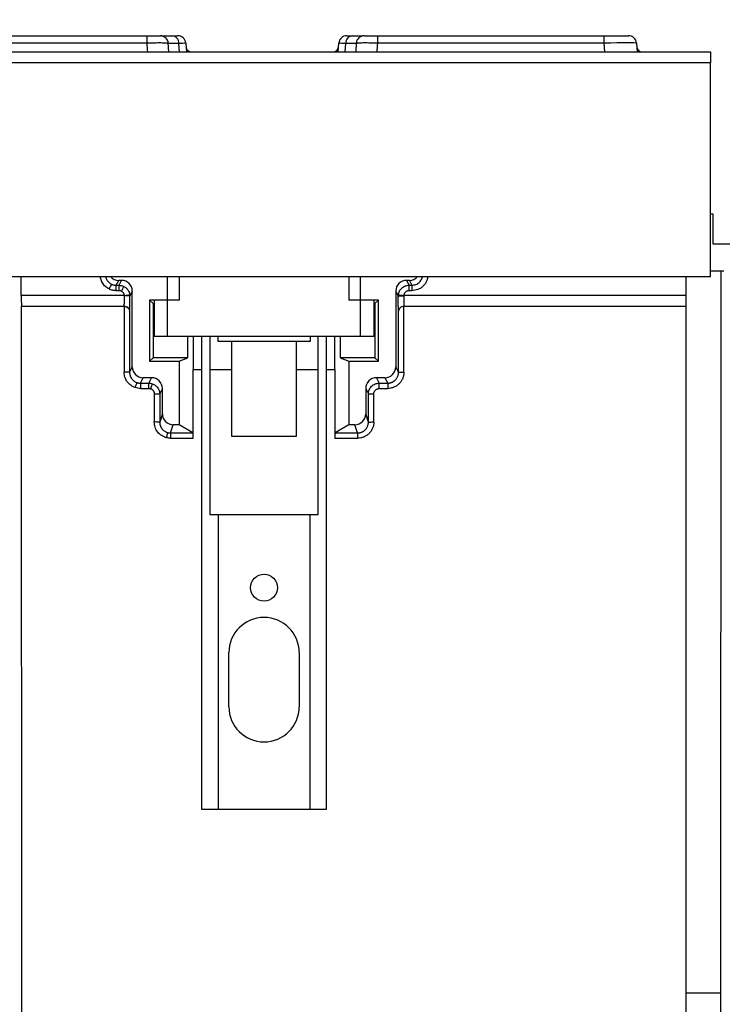
# Model space of a CAD drawing. Units: millimetres. Extents: x -978 to 6636, y -324 to 3696.
# Drawn here: x 2031 to 2291, y 2316 to 2680 of the extents above; entities that cross this region are included whole.
import ezdxf

# ---------------------------------------------------------------- set-up
doc = ezdxf.new("R2010")
doc.units = ezdxf.units.MM
doc.header["$LTSCALE"] = 10
doc.layers.add('FORMAT', color=7, linetype='Continuous')
doc.styles.add('SLDTEXTSTYLE1', font='TXT', dxfattribs={"width": 0.7})
doc.dimstyles.new('SLDDIMSTYLE0', dxfattribs={"dimtxt": 35, "dimasz": 35, "dimexe": 0, "dimexo": 0.0625, "dimgap": 8.75, "dimtad": 2, "dimlfac": 0.5, "dimrnd": 1e-09, "dimzin": 12, "dimdsep": 46, "dimtxsty": 'SLDTEXTSTYLE1', "dimsah": 1, "dimcen": 0.09, "dimadec": 0, "dimazin": 3, "dimtfac": 1, "dimtdec": 3, "dimtofl": 0, "dimtmove": 0, "dimatfit": 3, "dimfxl": 0, "dimfrac": 2, "dimtolj": 1, "dimtzin": 12, "dimarcsym": 0})

# ---------------------------------------------------------------- blocks, each defined once
blk = doc.blocks.new('_D')
at = {"layer": 'FORMAT'}
for p, q in [((287.26, 2599.21), (287.26, 2745.7)), ((2364.26, 2577.21), (2364.26, 2745.7)), ((287.26, 2735.7), (2364.26, 2735.7))]:
    blk.add_line(p, q, dxfattribs=at)
for points in [[(287.26, 2735.7), (322.26, 2730.31), (322.26, 2741.08)], [(2364.26, 2735.7), (2329.26, 2741.08), (2329.26, 2730.31)]]:
    blk.add_solid(points, dxfattribs=at)
at = {"layer": 'FORMAT', "insert": (1314.43, 2780.81), "char_height": 35, "attachment_point": 1, "style": 'SLDTEXTSTYLE1'}
blk.add_mtext('1038,50', dxfattribs=at)

msp = doc.modelspace()

# ---------------------------------------------------------------- linework, layer by layer
at = {"color": 7, "linetype": 'Continuous', "lineweight": 25}
for p, q in [((1994.182, 2674.107), (2077.923, 2674.107)), ((2077.923, 2671.369), (1994.182, 2671.369)), ((2077.923, 2674.107), (2077.923, 2671.369)), ((2082.905, 2674.107), (2082.905, 2674.107)), ((2083.304, 2674.107), (2087.179, 2674.107)), ((2085.787, 2671.302), (2085.764, 2671.335)), ((2086.05, 2668.107), (2085.82, 2671.494)), ((2092.29, 2671.369), (2092.576, 2668.107)), ((2148.609, 2668.107), (2148.894, 2671.369)), ((2154.005, 2674.107), (2157.67, 2674.107)), ((2155.364, 2671.494), (2155.135, 2668.107)), ((2155.457, 2671.334), (2155.417, 2671.301)), ((2158.279, 2674.107), (2158.279, 2674.107)), ((2163.261, 2671.369), (2163.261, 2674.107)), ((2163.261, 2674.107), (2247.002, 2674.107)), ((2247.002, 2671.369), (2163.261, 2671.369)), ((2247.002, 2674.107), (2255.968, 2674.107)), ((2247.002, 2671.369), (2247.002, 2674.107)), ((2247.288, 2668.107), (2247.002, 2671.369)), ((2258.957, 2671.369), (2259.242, 2668.107)), ((288.259, 2668.107), (2286.259, 2668.107)), ((2092.322, 2668.107), (2092.322, 2668.107)), ((2148.862, 2668.107), (2148.862, 2668.107)), ((2286.259, 2668.107), (2286.259, 2664.107)), ((2286.259, 2664.107), (288.259, 2664.107)), ((2286.259, 2585.107), (2286.259, 2664.107)), ((2287.259, 2608.107), (2286.259, 2608.107)), ((2287.259, 2597.107), (2287.259, 2608.107)), ((2364.259, 2597.107), (2287.259, 2597.107)), ((288.259, 2585.107), (2286.259, 2585.107)), ((2031.516, 2578.107), (2031.516, 2585.107)), ((2085.611, 2563.107), (2085.611, 2585.107)), ((2089.897, 2585.107), (2089.897, 2576.399)), ((2152.621, 2585.107), (2152.621, 2576.399)), ((2156.907, 2563.107), (2156.907, 2585.107)), ((2277.259, 2320.312), (2277.259, 2585.107)), ((2291.189, 2587.107), (2286.259, 2587.107)), ((2290.135, 2587.107), (2290.054, 2320.312)), ((2066.645, 2581.882), (2067.554, 2583.701)), ((2066.645, 2581.882), (2067.648, 2581.882)), ((2068.557, 2583.701), (2067.554, 2583.701)), ((2067.648, 2581.882), (2068.557, 2583.701)), ((2174.964, 2583.701), (2173.96, 2583.701)), ((2173.96, 2583.701), (2174.869, 2581.882)), ((2174.869, 2581.882), (2175.873, 2581.882)), ((2174.964, 2583.701), (2175.873, 2581.882)), ((2069.635, 2578.107), (2031.516, 2578.107)), ((2067.648, 2579.884), (2066.645, 2579.884)), ((2072.556, 2579.701), (2071.647, 2577.883)), ((2072.556, 2551.701), (2072.556, 2579.701)), ((2169.962, 2579.701), (2169.962, 2551.701)), ((2169.962, 2579.701), (2170.87, 2577.883)), ((2277.259, 2578.107), (2172.883, 2578.107)), ((2175.873, 2579.884), (2174.869, 2579.884)), ((2031.585, 2574.107), (2069.543, 2574.107)), ((2031.677, 2307.607), (2031.596, 2574.107)), ((2069.567, 2574.107), (2069.56, 2549.743)), ((2089.897, 2576.399), (2078.967, 2576.399)), ((2078.967, 2576.399), (2078.967, 2553.815)), ((2078.967, 2576.399), (2080.259, 2575.107)), ((2080.259, 2575.107), (2080.259, 2555.107)), ((2080.259, 2575.107), (2080.611, 2575.107)), ((2080.611, 2576.225), (2080.611, 2563.107)), ((2163.551, 2576.399), (2152.621, 2576.399)), ((2161.907, 2563.107), (2161.907, 2576.225)), ((2161.907, 2575.107), (2162.259, 2575.107)), ((2162.259, 2575.107), (2163.551, 2576.399)), ((2162.259, 2575.107), (2162.259, 2555.107)), ((2163.551, 2553.815), (2163.551, 2576.399)), ((2172.958, 2549.743), (2172.95, 2574.107)), ((2172.975, 2574.107), (2277.259, 2574.107)), ((2071.567, 2572.267), (2071.56, 2549.708)), ((2170.958, 2549.708), (2170.951, 2572.267)), ((2080.611, 2563.107), (2085.611, 2563.107)), ((2085.611, 2563.107), (2156.907, 2563.107)), ((2093.134, 2555.107), (2093.134, 2563.107)), ((2095.058, 2563.107), (2095.058, 2550.739)), ((2098.259, 2388.107), (2098.259, 2563.107)), ((2101.259, 2563.107), (2101.259, 2497.107)), ((2104.259, 2561.107), (2104.259, 2563.107)), ((2138.259, 2563.107), (2138.259, 2561.107)), ((2141.259, 2497.107), (2141.259, 2563.107)), ((2144.259, 2563.107), (2144.259, 2388.107)), ((2147.459, 2550.739), (2147.459, 2563.107)), ((2149.384, 2563.107), (2149.384, 2555.107)), ((2156.907, 2563.107), (2161.907, 2563.107)), ((2138.259, 2561.107), (2104.259, 2561.107)), ((2109.259, 2561.107), (2109.259, 2526.107)), ((2133.259, 2526.107), (2133.259, 2561.107)), ((2080.259, 2555.107), (2078.967, 2553.815)), ((2093.134, 2555.107), (2080.259, 2555.107)), ((2089.897, 2553.815), (2093.134, 2555.107)), ((2149.384, 2555.107), (2152.621, 2553.815)), ((2162.259, 2555.107), (2149.384, 2555.107)), ((2163.551, 2553.815), (2162.259, 2555.107)), ((2072.556, 2551.701), (2071.56, 2549.708)), ((2078.967, 2553.815), (2089.897, 2553.815)), ((2089.897, 2553.815), (2089.897, 2530.327)), ((2152.621, 2553.815), (2152.621, 2530.327)), ((2152.621, 2553.815), (2163.551, 2553.815)), ((2170.958, 2549.708), (2169.962, 2551.701)), ((2075.555, 2545.704), (2076.554, 2547.701)), ((2079.682, 2547.701), (2076.554, 2547.701)), ((2078.684, 2545.704), (2079.682, 2547.701)), ((2095.097, 2525.337), (2095.058, 2550.739)), ((2147.459, 2550.739), (2147.42, 2525.337)), ((2165.964, 2547.701), (2162.835, 2547.701)), ((2162.835, 2547.701), (2163.833, 2545.704)), ((2165.964, 2547.701), (2166.962, 2545.704)), ((2075.555, 2545.704), (2078.684, 2545.704)), ((2163.833, 2545.704), (2166.962, 2545.704)), ((2075.555, 2543.74), (2078.684, 2543.74)), ((2080.683, 2541.738), (2080.679, 2531.345)), ((2082.682, 2541.704), (2082.679, 2531.31)), ((2083.681, 2543.701), (2082.682, 2541.704)), ((2083.681, 2534.329), (2083.681, 2543.701)), ((2158.837, 2543.701), (2158.837, 2534.329)), ((2158.837, 2543.701), (2159.835, 2541.704)), ((2159.838, 2531.31), (2159.835, 2541.704)), ((2161.838, 2531.345), (2161.835, 2541.738)), ((2163.833, 2543.74), (2166.962, 2543.74)), ((2083.681, 2534.329), (2082.679, 2531.31)), ((2159.838, 2531.31), (2158.837, 2534.329)), ((2086.673, 2527.299), (2087.678, 2530.327)), ((2089.897, 2530.327), (2087.678, 2530.327)), ((2094.931, 2527.299), (2089.897, 2530.327)), ((2152.621, 2530.327), (2147.586, 2527.299)), ((2154.84, 2530.327), (2152.621, 2530.327)), ((2155.845, 2527.299), (2154.84, 2530.327)), ((2086.673, 2527.299), (2094.931, 2527.299)), ((2109.259, 2526.107), (2133.259, 2526.107)), ((2147.586, 2527.299), (2155.845, 2527.299)), ((2086.673, 2525.337), (2095.097, 2525.337)), ((2147.42, 2525.337), (2155.845, 2525.337)), ((2101.259, 2497.107), (2104.259, 2497.107)), ((2104.259, 2497.107), (2104.259, 2388.107)), ((2104.259, 2497.107), (2138.259, 2497.107)), ((2138.259, 2388.107), (2138.259, 2497.107)), ((2138.259, 2497.107), (2141.259, 2497.107)), ((2108.259, 2426.107), (2108.259, 2446.107)), ((2134.259, 2446.107), (2134.259, 2426.107)), ((2104.259, 2388.107), (2098.259, 2388.107)), ((2138.259, 2388.107), (2104.259, 2388.107)), ((2144.259, 2388.107), (2138.259, 2388.107)), ((2277.259, 2320.312), (2290.054, 2320.312)), ((2277.259, 2311.901), (2277.259, 2320.312)), ((2290.054, 2320.312), (2290.054, 2311.901))]:
    msp.add_line(p, q, dxfattribs=at)
at = {"color": 8, "linetype": 'Continuous', "lineweight": 25}
for p, q in [((2089.802, 2671.264), (2085.622, 2671.264)), ((2090.031, 2668.107), (2089.802, 2671.264)), ((2151.382, 2671.264), (2151.154, 2668.107)), ((2155.637, 2671.264), (2151.382, 2671.264)), ((2095.058, 2550.739), (2098.259, 2550.739)), ((2101.259, 2550.739), (2109.259, 2550.739)), ((2133.259, 2550.739), (2141.259, 2550.739)), ((2144.259, 2550.739), (2147.459, 2550.739))]:
    msp.add_line(p, q, dxfattribs=at)
at = {"color": 7, "linetype": 'Continuous', "lineweight": 25}
msp.add_circle((2121.259, 2470.107), 5, dxfattribs=at)
for centre, radius, start, end in [((2082.905, 2671.107), 3, 4.0585, 90.00931), ((2086.993, 2671.304), 2.809, 359.18758, 86.20579), ((2089.302, 2671.107), 3, 5, 90), ((2151.883, 2671.107), 3, 90, 175), ((2154.191, 2671.304), 2.809, 93.79421, 180.81242), ((2158.279, 2671.107), 3, 89.98708, 175.72248), ((2255.968, 2671.107), 3, 5, 90), ((2094.408, 2670.107), 2, 185, 270), ((2146.776, 2670.107), 2, 270, 355), ((2261.075, 2670.107), 2, 185, 270), ((2121.259, 2446.107), 13, 90, 180), ((2121.259, 2446.107), 13, 360, 90), ((2121.259, 2426.107), 13, 180, 270), ((2121.259, 2426.107), 13, 270, 0)]:
    msp.add_arc(centre, radius, start, end, dxfattribs=at)
for centre, major_axis, ratio, start_param, end_param in [((2120.592, 3246.11), (0, 837.438), 0.0700549, 2.3271996, 2.332568), ((2120.592, 3246.11), (0, 837.438), 0.0700549, 3.9506173, 3.9559857), ((2246.934, 2671.107), (12.023, 0.261), 0.0216135, 0.0014189, 1.564619), ((2067.556, 2587.703), (-1.79, -3.581), 0.9992388, 5.8813899, 6.7464066), ((2174.961, 2587.703), (-1.79, 3.581), 0.9992388, 2.6783714, 3.543388), ((2068.555, 2579.698), (1.79, 3.581), 0.9992388, 5.1762193, 6.7464066), ((2173.963, 2579.698), (1.79, -3.581), 0.9992388, 2.6783714, 4.2485586), ((2031.585, 2578.107), (0, 4), 0.0174551, 1.5707963, 3.1415927), ((2069.567, 2572.107), (-1.426, 1.427), 0.9829941, 4.7095002, 5.4890645), ((2172.951, 2572.107), (1.426, 1.427), 0.9829941, 0.7941208, 1.5736851), ((2076.556, 2551.703), (-1.79, -3.581), 0.9992388, 5.1762193, 6.7464066), ((2165.961, 2551.703), (-1.79, 3.581), 0.9992388, 2.6783714, 4.2485586), ((2079.68, 2543.698), (1.79, 3.581), 0.9992388, 5.1762193, 6.7464066), ((2162.838, 2543.698), (1.79, -3.581), 0.9992388, 2.6783714, 4.2485586), ((2087.681, 2534.332), (-1.262, -3.802), 0.9984674, 5.0332132, 6.6030926), ((2154.836, 2534.332), (-1.262, 3.802), 0.9984674, 2.8216853, 4.3915648), ((2094.922, 2525.302), (0, 2), 0.0874887, 4.7298423, 6.2306258), ((2147.595, 2525.302), (0, 2), 0.0874887, 0.0525595, 1.553343)]:
    msp.add_ellipse(centre, major_axis=major_axis, ratio=ratio, start_param=start_param, end_param=end_param, dxfattribs=at)
for points, knots in [([(2077.923, 2674.107), (2078.533, 2674.107), (2079.703, 2674.107), (2081.218, 2674.107), (2082.295, 2674.107), (2082.874, 2674.107), (2082.846, 2674.107), (2082.835, 2674.107)], [0, 0, 0, 0, 0.2334102, 0.4475856, 0.6626739, 0.8786796, 1, 1, 1, 1]), ([(2087.179, 2674.107), (2087.605, 2674.107), (2088.884, 2674.107), (2089.135, 2674.107), (2089.302, 2674.107)], [0, 0, 0, 0, 0.3328942, 1, 1, 1, 1]), ([(2092.29, 2671.369), (2092.096, 2671.349), (2091.804, 2671.32), (2090.302, 2671.278), (2089.802, 2671.264)], [0, 0, 0, 0, 0.66718363, 1, 1, 1, 1]), ([(2151.382, 2671.264), (2150.459, 2671.292), (2149.081, 2671.333), (2148.941, 2671.36), (2148.894, 2671.369)], [0, 0, 0, 0, 0.669561, 1, 1, 1, 1]), ([(2151.883, 2674.107), (2151.923, 2674.107), (2152.044, 2674.107), (2153.219, 2674.107), (2154.005, 2674.107)], [0, 0, 0, 0, 0.3303619, 1, 1, 1, 1]), ([(2158.361, 2674.107), (2158.352, 2674.107), (2158.329, 2674.107), (2158.973, 2674.107), (2160.084, 2674.107), (2161.58, 2674.107), (2162.701, 2674.107), (2163.261, 2674.107)], [0, 0, 0, 0, 0.1433449, 0.3572902, 0.5711904, 0.7856077, 1, 1, 1, 1]), ([(2064.857, 2582.304), (2064.853, 2582.295), (2064.826, 2582.242), (2064.78, 2582.148), (2064.733, 2582.055), (2064.666, 2581.921), (2064.584, 2581.756), (2064.501, 2581.592), (2064.404, 2581.397), (2064.298, 2581.185), (2064.192, 2580.973), (2064.078, 2580.745), (2063.964, 2580.516)], [0, 0, 0, 0, 0.25, 0.25, 0.25, 0.5, 0.5, 0.5, 0.75, 0.75, 0.75, 1, 1, 1, 1]), ([(2066.645, 2579.884), (2066.529, 2579.886), (2066.297, 2579.889), (2065.951, 2579.921), (2065.607, 2579.971), (2065.154, 2580.064), (2064.596, 2580.226), (2064.175, 2580.42), (2063.964, 2580.516)], [0, 0, 0, 0, 0.1253181, 0.2501649, 0.3749597, 0.5001227, 0.7497693, 1, 1, 1, 1]), ([(2064.857, 2582.304), (2064.936, 2582.267), (2065.093, 2582.192), (2065.338, 2582.099), (2065.59, 2582.021), (2065.848, 2581.959), (2066.11, 2581.915), (2066.376, 2581.888), (2066.555, 2581.884), (2066.645, 2581.882)], [0, 0, 0, 0, 0.14061042, 0.28196638, 0.42406993, 0.56692309, 0.71052785, 0.85488618, 1, 1, 1, 1]), ([(2066.645, 2579.884), (2066.645, 2580.396), (2066.645, 2580.905), (2066.645, 2581.641), (2066.645, 2581.865), (2066.645, 2581.882)], [0, 0, 0, 0, 0.5, 0.5, 1, 1, 1, 1]), ([(2067.648, 2581.882), (2067.957, 2581.882), (2068.266, 2581.846), (2068.567, 2581.775), (2068.867, 2581.704), (2069.159, 2581.598), (2069.436, 2581.46)], [0, 0, 0, 0, 0.23161063, 0.23161063, 0.23161063, 0.46322126, 0.46322126, 0.46322126, 0.46322126]), ([(2067.648, 2579.884), (2067.648, 2580.14), (2067.648, 2580.396), (2067.648, 2580.633), (2067.648, 2580.87), (2067.648, 2581.089), (2067.648, 2581.273), (2067.648, 2581.457), (2067.648, 2581.607), (2067.648, 2581.711), (2067.648, 2581.815), (2067.648, 2581.873), (2067.648, 2581.882)], [0, 0, 0, 0, 0.25, 0.25, 0.25, 0.5, 0.5, 0.5, 0.75, 0.75, 0.75, 1, 1, 1, 1]), ([(2068.542, 2579.673), (2068.656, 2579.901), (2068.77, 2580.129), (2068.876, 2580.341), (2068.982, 2580.553), (2069.08, 2580.748), (2069.162, 2580.913), (2069.244, 2581.077), (2069.311, 2581.211), (2069.358, 2581.305), (2069.405, 2581.398), (2069.431, 2581.451), (2069.436, 2581.46)], [0, 0, 0, 0, 0.25, 0.25, 0.25, 0.5, 0.5, 0.5, 0.75, 0.75, 0.75, 1, 1, 1, 1]), ([(2069.436, 2581.46), (2069.732, 2581.312), (2070.011, 2581.127), (2070.262, 2580.91), (2070.513, 2580.693), (2070.737, 2580.445), (2070.926, 2580.173), (2071.116, 2579.901), (2071.272, 2579.605), (2071.389, 2579.295), (2071.507, 2578.985), (2071.585, 2578.66), (2071.622, 2578.33)], [5.28811153, 5.28811153, 5.28811153, 5.28811153, 5.53687997, 5.53687997, 5.53687997, 5.78564842, 5.78564842, 5.78564842, 6.03441686, 6.03441686, 6.03441686, 6.28318531, 6.28318531, 6.28318531, 6.28318531]), ([(2170.895, 2578.33), (2170.95, 2578.813), (2171.093, 2579.286), (2171.316, 2579.718), (2171.539, 2580.15), (2171.842, 2580.541), (2172.204, 2580.865), (2172.567, 2581.189), (2172.989, 2581.446), (2173.443, 2581.619), (2173.897, 2581.793), (2174.383, 2581.882), (2174.869, 2581.882)], [2.6783714, 2.6783714, 2.6783714, 2.6783714, 3.0429452, 3.0429452, 3.0429452, 3.4075189, 3.4075189, 3.4075189, 3.7720927, 3.7720927, 3.7720927, 4.1366664, 4.1366664, 4.1366664, 4.1366664]), ([(2174.869, 2579.884), (2174.869, 2580.396), (2174.869, 2580.905), (2174.869, 2581.641), (2174.869, 2581.865), (2174.869, 2581.882)], [0, 0, 0, 0, 0.5, 0.5, 1, 1, 1, 1]), ([(2175.873, 2581.882), (2175.873, 2581.865), (2175.873, 2581.641), (2175.873, 2580.905), (2175.873, 2580.396), (2175.873, 2579.884)], [0, 0, 0, 0, 0.5, 0.5, 1, 1, 1, 1]), ([(2068.542, 2579.673), (2068.486, 2579.699), (2068.373, 2579.751), (2068.197, 2579.81), (2068.018, 2579.852), (2067.835, 2579.878), (2067.711, 2579.882), (2067.648, 2579.884)], [0, 0, 0, 0, 0.2016966, 0.400838, 0.5991247, 0.7982787, 1, 1, 1, 1]), ([(2069.635, 2578.107), (2069.626, 2578.174), (2069.607, 2578.305), (2069.555, 2578.498), (2069.485, 2578.683), (2069.397, 2578.861), (2069.267, 2579.068), (2069.083, 2579.29), (2068.833, 2579.51), (2068.639, 2579.618), (2068.542, 2579.673)], [0, 0, 0, 0, 0.1011456, 0.2007409, 0.2997826, 0.3992844, 0.5002459, 0.6672711, 0.8322903, 1, 1, 1, 1]), ([(2069.543, 2574.107), (2069.545, 2574.109), (2069.55, 2574.113), (2069.557, 2574.143), (2069.564, 2574.188), (2069.57, 2574.248), (2069.576, 2574.32), (2069.582, 2574.402), (2069.587, 2574.493), (2069.592, 2574.59), (2069.597, 2574.692), (2069.601, 2574.798), (2069.605, 2574.905), (2069.609, 2575.012), (2069.612, 2575.119), (2069.618, 2575.312), (2069.625, 2575.613), (2069.633, 2576.047), (2069.639, 2576.507), (2069.644, 2576.984), (2069.647, 2577.469), (2069.647, 2577.796), (2069.647, 2577.958)], [0, 0, 0, 0, 0.0463417, 0.0910507, 0.134127, 0.1755705, 0.2153811, 0.2535589, 0.2901036, 0.3250153, 0.358294, 0.3899396, 0.419952, 0.4483312, 0.4750773, 0.5001901, 0.5874979, 0.6732025, 0.7573044, 0.8398042, 0.9207025, 1, 1, 1, 1]), ([(2069.635, 2578.107), (2069.892, 2578.136), (2070.148, 2578.165), (2070.386, 2578.191), (2070.624, 2578.218), (2070.842, 2578.243), (2071.025, 2578.263), (2071.209, 2578.284), (2071.357, 2578.3), (2071.459, 2578.312), (2071.561, 2578.323), (2071.617, 2578.33), (2071.622, 2578.33)], [0, 0, 0, 0, 0.25, 0.25, 0.25, 0.5, 0.5, 0.5, 0.75, 0.75, 0.75, 1, 1, 1, 1]), ([(2069.647, 2577.958), (2069.647, 2577.983), (2069.646, 2578.033), (2069.639, 2578.082), (2069.635, 2578.107)], [0, 0, 0, 0, 0.499279, 1, 1, 1, 1]), ([(2071.647, 2577.883), (2071.643, 2577.893), (2071.587, 2577.903), (2071.485, 2577.912), (2071.383, 2577.921), (2071.234, 2577.929), (2071.049, 2577.936), (2070.865, 2577.943), (2070.644, 2577.948), (2070.405, 2577.952), (2070.165, 2577.956), (2069.906, 2577.958), (2069.647, 2577.958)], [0, 0, 0, 0, 0.25, 0.25, 0.25, 0.5, 0.5, 0.5, 0.75, 0.75, 0.75, 1, 1, 1, 1]), ([(2071.567, 2572.267), (2071.568, 2572.293), (2071.572, 2572.345), (2071.577, 2572.442), (2071.582, 2572.554), (2071.587, 2572.682), (2071.592, 2572.825), (2071.601, 2573.097), (2071.612, 2573.556), (2071.624, 2574.278), (2071.634, 2575.105), (2071.64, 2575.906), (2071.644, 2576.629), (2071.646, 2577.251), (2071.647, 2577.672), (2071.647, 2577.883)], [0, 0, 0, 0, 0.0407687, 0.081303, 0.1217158, 0.1621209, 0.202632, 0.2433622, 0.3716464, 0.5000624, 0.6283402, 0.7567502, 0.837897, 0.9186763, 1, 1, 1, 1]), ([(2170.87, 2577.883), (2170.875, 2577.893), (2170.93, 2577.903), (2171.033, 2577.912), (2171.135, 2577.921), (2171.284, 2577.929), (2171.468, 2577.936), (2171.653, 2577.943), (2171.873, 2577.948), (2172.113, 2577.952), (2172.352, 2577.956), (2172.611, 2577.958), (2172.87, 2577.958)], [0, 0, 0, 0, 0.25, 0.25, 0.25, 0.5, 0.5, 0.5, 0.75, 0.75, 0.75, 1, 1, 1, 1]), ([(2170.951, 2572.267), (2170.946, 2572.337), (2170.941, 2572.429), (2170.936, 2572.543), (2170.93, 2572.686), (2170.924, 2572.864), (2170.918, 2573.072), (2170.912, 2573.281), (2170.907, 2573.52), (2170.902, 2573.786), (2170.898, 2574.052), (2170.893, 2574.345), (2170.889, 2574.658), (2170.886, 2574.972), (2170.882, 2575.307), (2170.879, 2575.657), (2170.877, 2576.007), (2170.875, 2576.372), (2170.873, 2576.745), (2170.872, 2577.119), (2170.871, 2577.5), (2170.87, 2577.883)], [4.9437963, 4.9437963, 4.9437963, 4.9437963, 5.0957696, 5.0957696, 5.0957696, 5.2874599, 5.2874599, 5.2874599, 5.4791502, 5.4791502, 5.4791502, 5.6708405, 5.6708405, 5.6708405, 5.8625308, 5.8625308, 5.8625308, 6.0542211, 6.0542211, 6.0542211, 6.2459114, 6.2459114, 6.2459114, 6.2459114]), ([(2170.895, 2578.33), (2170.901, 2578.33), (2170.957, 2578.323), (2171.059, 2578.312), (2171.161, 2578.3), (2171.309, 2578.284), (2171.492, 2578.263), (2171.676, 2578.243), (2171.894, 2578.218), (2172.132, 2578.191), (2172.369, 2578.165), (2172.626, 2578.136), (2172.883, 2578.107)], [0, 0, 0, 0, 0.25, 0.25, 0.25, 0.5, 0.5, 0.5, 0.75, 0.75, 0.75, 1, 1, 1, 1]), ([(2172.883, 2578.107), (2172.879, 2578.082), (2172.872, 2578.033), (2172.871, 2577.983), (2172.87, 2577.958)], [0, 0, 0, 0, 0.500721, 1, 1, 1, 1]), ([(2172.87, 2577.958), (2172.87, 2577.861), (2172.871, 2577.667), (2172.872, 2577.375), (2172.873, 2577.084), (2172.876, 2576.796), (2172.879, 2576.512), (2172.882, 2576.233), (2172.886, 2575.963), (2172.891, 2575.703), (2172.896, 2575.456), (2172.902, 2575.224), (2172.909, 2575.003), (2172.916, 2574.788), (2172.925, 2574.581), (2172.936, 2574.392), (2172.947, 2574.238), (2172.961, 2574.129), (2172.97, 2574.115), (2172.975, 2574.107)], [0, 0, 0, 0, 0.0474021, 0.0953817, 0.1439387, 0.1930735, 0.2427861, 0.2930767, 0.3439455, 0.3953926, 0.4474182, 0.5000223, 0.5518654, 0.6102384, 0.6751401, 0.746569, 0.8245232, 0.9090009, 1, 1, 1, 1]), ([(2174.869, 2579.884), (2174.81, 2579.882), (2174.693, 2579.879), (2174.518, 2579.855), (2174.346, 2579.817), (2174.115, 2579.743), (2173.833, 2579.609), (2173.529, 2579.384), (2173.271, 2579.106), (2173.076, 2578.792), (2172.939, 2578.455), (2172.902, 2578.223), (2172.883, 2578.107)], [0, 0, 0, 0, 0.06070787, 0.1208946, 0.18102889, 0.24158062, 0.37063742, 0.50005451, 0.62912355, 0.75856475, 0.87899877, 1, 1, 1, 1]), ([(2069.543, 2574.107), (2069.808, 2574.107), (2070.074, 2574.053), (2070.564, 2573.847), (2070.788, 2573.695), (2070.973, 2573.505)], [0, 0, 0, 0, 0.5, 0.5, 1, 1, 1, 1]), ([(2070.973, 2573.505), (2071.01, 2573.466), (2071.09, 2573.382), (2071.202, 2573.241), (2071.314, 2573.077), (2071.432, 2572.859), (2071.518, 2572.626), (2071.559, 2572.417), (2071.565, 2572.307), (2071.567, 2572.267)], [0, 0, 0, 0, 0.0994085, 0.2157843, 0.3491615, 0.4995616, 0.7365155, 0.9033516, 1, 1, 1, 1]), ([(2171.544, 2573.505), (2171.506, 2573.465), (2171.414, 2573.368), (2171.257, 2573.165), (2171.098, 2572.896), (2171.003, 2572.632), (2170.96, 2572.422), (2170.954, 2572.319), (2170.951, 2572.267)], [0, 0, 0, 0, 0.103862, 0.2499532, 0.4994758, 0.7501867, 0.8750424, 1, 1, 1, 1]), ([(2172.975, 2574.107), (2172.713, 2574.107), (2172.451, 2574.055), (2172.21, 2573.955), (2171.968, 2573.855), (2171.746, 2573.706), (2171.561, 2573.521), (2171.555, 2573.516), (2171.55, 2573.51), (2171.544, 2573.505)], [0.49260448, 0.49260448, 0.49260448, 0.49260448, 0.74260448, 0.74260448, 0.74260448, 0.99260448, 0.99260448, 0.99260448, 1, 1, 1, 1]), ([(2071.56, 2549.708), (2071.551, 2549.717), (2071.331, 2549.726), (2070.592, 2549.739), (2070.078, 2549.743), (2069.56, 2549.743)], [0, 0, 0, 0, 0.5, 0.5, 1, 1, 1, 1]), ([(2073.661, 2544.047), (2073.068, 2544.244), (2072.507, 2544.535), (2072.004, 2544.905), (2071.501, 2545.275), (2071.056, 2545.725), (2070.691, 2546.232), (2070.326, 2546.739), (2070.041, 2547.303), (2069.85, 2547.898), (2069.658, 2548.493), (2069.56, 2549.118), (2069.56, 2549.743)], [0, 0, 0, 0, 0.3122272, 0.3122272, 0.3122272, 0.6244544, 0.6244544, 0.6244544, 0.9366815, 0.9366815, 0.9366815, 1.2489087, 1.2489087, 1.2489087, 1.2489087]), ([(2071.56, 2549.708), (2071.562, 2549.614), (2071.565, 2549.428), (2071.595, 2549.155), (2071.64, 2548.89), (2071.702, 2548.637), (2071.777, 2548.394), (2071.865, 2548.164), (2071.964, 2547.945), (2072.072, 2547.74), (2072.188, 2547.547), (2072.367, 2547.283), (2072.629, 2546.963), (2072.998, 2546.615), (2073.403, 2546.321), (2073.834, 2546.079), (2074.14, 2545.965), (2074.292, 2545.908)], [0, 0, 0, 0, 0.0565159, 0.1115955, 0.1652391, 0.217447, 0.2682195, 0.3175571, 0.3654601, 0.411929, 0.4569643, 0.5005666, 0.6032032, 0.7044557, 0.8043331, 0.9028447, 1, 1, 1, 1]), ([(2172.958, 2549.743), (2172.958, 2549.35), (2172.919, 2548.957), (2172.843, 2548.572), (2172.766, 2548.186), (2172.652, 2547.809), (2172.502, 2547.446), (2172.352, 2547.083), (2172.166, 2546.734), (2171.948, 2546.408), (2171.73, 2546.081), (2171.48, 2545.776), (2171.203, 2545.498), (2170.925, 2545.22), (2170.62, 2544.97), (2170.294, 2544.751), (2169.968, 2544.533), (2169.62, 2544.347), (2169.257, 2544.197), (2168.895, 2544.046), (2168.517, 2543.932), (2168.132, 2543.855), (2167.747, 2543.778), (2167.355, 2543.74), (2166.962, 2543.74)], [1.8926839, 1.8926839, 1.8926839, 1.8926839, 2.0889574, 2.0889574, 2.0889574, 2.2852308, 2.2852308, 2.2852308, 2.4815042, 2.4815042, 2.4815042, 2.6777776, 2.6777776, 2.6777776, 2.874051, 2.874051, 2.874051, 3.0703244, 3.0703244, 3.0703244, 3.2665978, 3.2665978, 3.2665978, 3.4628712, 3.4628712, 3.4628712, 3.4628712]), ([(2166.962, 2545.704), (2167.057, 2545.705), (2167.245, 2545.709), (2167.528, 2545.74), (2167.807, 2545.79), (2168.083, 2545.86), (2168.354, 2545.95), (2168.618, 2546.059), (2168.874, 2546.187), (2169.121, 2546.333), (2169.357, 2546.496), (2169.581, 2546.677), (2169.833, 2546.912), (2170.105, 2547.219), (2170.383, 2547.616), (2170.622, 2548.069), (2170.807, 2548.574), (2170.934, 2549.126), (2170.95, 2549.511), (2170.958, 2549.708)], [0, 0, 0, 0, 0.0450409, 0.0901543, 0.1353419, 0.1806052, 0.2259456, 0.2713648, 0.3168641, 0.3624451, 0.4081092, 0.453858, 0.4996929, 0.5724172, 0.649401, 0.7306482, 0.8161622, 0.9059454, 1, 1, 1, 1]), ([(2170.958, 2549.708), (2170.962, 2549.713), (2171.018, 2549.717), (2171.12, 2549.722), (2171.222, 2549.726), (2171.371, 2549.73), (2171.556, 2549.733), (2171.74, 2549.736), (2171.961, 2549.739), (2172.2, 2549.74), (2172.44, 2549.742), (2172.699, 2549.743), (2172.958, 2549.743)], [0, 0, 0, 0, 0.25, 0.25, 0.25, 0.5, 0.5, 0.5, 0.75, 0.75, 0.75, 1, 1, 1, 1]), ([(2073.661, 2544.047), (2073.741, 2544.287), (2073.82, 2544.525), (2073.895, 2544.746), (2073.969, 2544.967), (2074.037, 2545.17), (2074.095, 2545.341), (2074.153, 2545.512), (2074.201, 2545.651), (2074.234, 2545.748), (2074.268, 2545.845), (2074.288, 2545.899), (2074.292, 2545.908)], [0, 0, 0, 0, 0.25, 0.25, 0.25, 0.5, 0.5, 0.5, 0.75, 0.75, 0.75, 1, 1, 1, 1]), ([(2074.292, 2545.908), (2074.373, 2545.883), (2074.536, 2545.832), (2074.786, 2545.775), (2075.04, 2545.734), (2075.297, 2545.708), (2075.469, 2545.705), (2075.555, 2545.704)], [0, 0, 0, 0, 0.1985958, 0.3978883, 0.5978828, 0.7985849, 1, 1, 1, 1]), ([(2075.555, 2545.704), (2075.555, 2545.695), (2075.555, 2545.637), (2075.555, 2545.535), (2075.555, 2545.433), (2075.555, 2545.287), (2075.555, 2545.107), (2075.555, 2544.926), (2075.555, 2544.712), (2075.555, 2544.478), (2075.555, 2544.245), (2075.555, 2543.993), (2075.555, 2543.74)], [0, 0, 0, 0, 0.25, 0.25, 0.25, 0.5, 0.5, 0.5, 0.75, 0.75, 0.75, 1, 1, 1, 1]), ([(2078.684, 2543.74), (2078.684, 2543.993), (2078.684, 2544.245), (2078.684, 2544.478), (2078.684, 2544.712), (2078.684, 2544.926), (2078.684, 2545.107), (2078.684, 2545.287), (2078.684, 2545.433), (2078.684, 2545.535), (2078.684, 2545.586), (2078.684, 2545.626), (2078.684, 2545.654), (2078.684, 2545.683), (2078.684, 2545.699), (2078.684, 2545.704)], [0, 0, 0, 0, 0.25, 0.25, 0.25, 0.5, 0.5, 0.5, 0.75, 0.75, 0.75, 0.875, 0.875, 0.875, 1, 1, 1, 1]), ([(2079.947, 2545.498), (2079.945, 2545.494), (2079.939, 2545.478), (2079.929, 2545.451), (2079.92, 2545.424), (2079.906, 2545.387), (2079.89, 2545.338), (2079.856, 2545.241), (2079.808, 2545.103), (2079.75, 2544.932), (2079.692, 2544.761), (2079.624, 2544.557), (2079.55, 2544.336), (2079.475, 2544.115), (2079.396, 2543.877), (2079.316, 2543.637)], [0, 0, 0, 0, 0.125, 0.125, 0.125, 0.25, 0.25, 0.25, 0.5, 0.5, 0.5, 0.75, 0.75, 0.75, 1, 1, 1, 1]), ([(2079.947, 2545.498), (2080.342, 2545.367), (2080.716, 2545.173), (2081.052, 2544.926), (2081.387, 2544.68), (2081.684, 2544.38), (2081.927, 2544.043), (2082.171, 2543.705), (2082.361, 2543.329), (2082.489, 2542.933), (2082.617, 2542.536), (2082.682, 2542.12), (2082.682, 2541.704)], [0, 0, 0, 0, 0.3122272, 0.3122272, 0.3122272, 0.6244544, 0.6244544, 0.6244544, 0.9366815, 0.9366815, 0.9366815, 1.2489087, 1.2489087, 1.2489087, 1.2489087]), ([(2159.835, 2541.704), (2159.835, 2541.965), (2159.861, 2542.227), (2159.912, 2542.484), (2159.963, 2542.741), (2160.04, 2542.992), (2160.14, 2543.234), (2160.24, 2543.476), (2160.364, 2543.708), (2160.509, 2543.926), (2160.655, 2544.143), (2160.821, 2544.347), (2161.006, 2544.532), (2161.191, 2544.717), (2161.395, 2544.884), (2161.612, 2545.029), (2161.83, 2545.175), (2162.062, 2545.299), (2162.303, 2545.399), (2162.545, 2545.499), (2162.797, 2545.575), (2163.053, 2545.626), (2163.31, 2545.678), (2163.572, 2545.703), (2163.833, 2545.704)], [1.8926839, 1.8926839, 1.8926839, 1.8926839, 2.0889574, 2.0889574, 2.0889574, 2.2852308, 2.2852308, 2.2852308, 2.4815042, 2.4815042, 2.4815042, 2.6777776, 2.6777776, 2.6777776, 2.874051, 2.874051, 2.874051, 3.0703244, 3.0703244, 3.0703244, 3.2665978, 3.2665978, 3.2665978, 3.4628712, 3.4628712, 3.4628712, 3.4628712]), ([(2163.833, 2543.74), (2163.833, 2544.246), (2163.833, 2544.746), (2163.833, 2545.468), (2163.833, 2545.686), (2163.833, 2545.704)], [0, 0, 0, 0, 0.5, 0.5, 1, 1, 1, 1]), ([(2166.962, 2545.704), (2166.962, 2545.686), (2166.962, 2545.468), (2166.962, 2544.746), (2166.962, 2544.246), (2166.962, 2543.74)], [0, 0, 0, 0, 0.5, 0.5, 1, 1, 1, 1]), ([(2078.684, 2543.74), (2078.738, 2543.738), (2078.845, 2543.736), (2079.004, 2543.716), (2079.162, 2543.684), (2079.264, 2543.653), (2079.316, 2543.637)], [0, 0, 0, 0, 0.2508119, 0.5000191, 0.7492167, 1, 1, 1, 1]), ([(2079.316, 2543.637), (2079.379, 2543.614), (2079.507, 2543.567), (2079.687, 2543.473), (2079.89, 2543.342), (2080.105, 2543.159), (2080.312, 2542.914), (2080.479, 2542.639), (2080.596, 2542.346), (2080.669, 2542.044), (2080.678, 2541.84), (2080.683, 2541.738)], [0, 0, 0, 0, 0.0814752, 0.1624394, 0.2437308, 0.3715732, 0.499864, 0.6277607, 0.7561123, 0.8777277, 1, 1, 1, 1]), ([(2080.683, 2541.738), (2081.2, 2541.738), (2081.715, 2541.734), (2082.454, 2541.722), (2082.673, 2541.713), (2082.682, 2541.704)], [0, 0, 0, 0, 0.5, 0.5, 1, 1, 1, 1]), ([(2159.835, 2541.704), (2159.844, 2541.713), (2160.064, 2541.722), (2160.802, 2541.734), (2161.317, 2541.738), (2161.835, 2541.738)], [0, 0, 0, 0, 0.5, 0.5, 1, 1, 1, 1]), ([(2161.835, 2541.738), (2161.837, 2541.802), (2161.84, 2541.928), (2161.867, 2542.114), (2161.911, 2542.298), (2161.996, 2542.545), (2162.15, 2542.845), (2162.41, 2543.163), (2162.728, 2543.424), (2163.083, 2543.606), (2163.456, 2543.719), (2163.707, 2543.733), (2163.833, 2543.74)], [0, 0, 0, 0, 0.060433, 0.1202837, 0.180086, 0.2403752, 0.3701981, 0.5003248, 0.6300763, 0.7601507, 0.8798142, 1, 1, 1, 1]), ([(2082.679, 2531.31), (2082.67, 2531.319), (2082.451, 2531.328), (2081.712, 2531.341), (2081.197, 2531.345), (2080.679, 2531.345)], [0, 0, 0, 0, 0.5, 0.5, 1, 1, 1, 1]), ([(2085.226, 2525.515), (2084.582, 2525.675), (2083.966, 2525.943), (2083.41, 2526.305), (2082.854, 2526.666), (2082.358, 2527.121), (2081.95, 2527.644), (2081.542, 2528.168), (2081.221, 2528.76), (2081.006, 2529.388), (2080.79, 2530.016), (2080.679, 2530.681), (2080.679, 2531.345)], [0, 0, 0, 0, 0.3315727, 0.3315727, 0.3315727, 0.6631455, 0.6631455, 0.6631455, 0.9947182, 0.9947182, 0.9947182, 1.3262909, 1.3262909, 1.3262909, 1.3262909]), ([(2082.679, 2531.31), (2082.681, 2531.217), (2082.684, 2531.033), (2082.713, 2530.762), (2082.758, 2530.501), (2082.817, 2530.251), (2082.89, 2530.012), (2082.975, 2529.786), (2083.07, 2529.571), (2083.174, 2529.37), (2083.284, 2529.181), (2083.401, 2529.004), (2083.591, 2528.746), (2083.879, 2528.424), (2084.29, 2528.074), (2084.738, 2527.788), (2085.211, 2527.561), (2085.543, 2527.465), (2085.708, 2527.418)], [0, 0, 0, 0, 0.0527055, 0.1039769, 0.1538147, 0.2022192, 0.2491908, 0.2947299, 0.338837, 0.3815125, 0.4227572, 0.4625716, 0.5009566, 0.6039245, 0.7052957, 0.8050867, 0.9033154, 1, 1, 1, 1]), ([(2161.838, 2531.345), (2161.838, 2530.952), (2161.8, 2530.559), (2161.723, 2530.173), (2161.647, 2529.787), (2161.533, 2529.409), (2161.383, 2529.046), (2161.233, 2528.682), (2161.047, 2528.334), (2160.829, 2528.007), (2160.611, 2527.68), (2160.361, 2527.375), (2160.084, 2527.097), (2159.806, 2526.818), (2159.502, 2526.568), (2159.175, 2526.349), (2158.849, 2526.131), (2158.502, 2525.945), (2158.139, 2525.794), (2157.777, 2525.644), (2157.399, 2525.529), (2157.014, 2525.452), (2156.63, 2525.376), (2156.237, 2525.337), (2155.845, 2525.337)], [1.8153017, 1.8153017, 1.8153017, 1.8153017, 2.0115366, 2.0115366, 2.0115366, 2.2077716, 2.2077716, 2.2077716, 2.4040065, 2.4040065, 2.4040065, 2.6002414, 2.6002414, 2.6002414, 2.7964764, 2.7964764, 2.7964764, 2.9927113, 2.9927113, 2.9927113, 3.1889462, 3.1889462, 3.1889462, 3.3851812, 3.3851812, 3.3851812, 3.3851812]), ([(2155.845, 2527.299), (2155.938, 2527.301), (2156.125, 2527.305), (2156.405, 2527.336), (2156.683, 2527.385), (2156.958, 2527.454), (2157.229, 2527.543), (2157.493, 2527.652), (2157.749, 2527.78), (2157.997, 2527.926), (2158.235, 2528.09), (2158.46, 2528.272), (2158.711, 2528.506), (2158.98, 2528.809), (2159.255, 2529.2), (2159.495, 2529.65), (2159.684, 2530.158), (2159.813, 2530.717), (2159.83, 2531.109), (2159.838, 2531.31)], [0, 0, 0, 0, 0.0445669, 0.0892911, 0.1341751, 0.1792215, 0.224433, 0.2698121, 0.3153612, 0.3610829, 0.4069796, 0.4530538, 0.4993079, 0.5702165, 0.6461346, 0.7270679, 0.8130211, 0.9039975, 1, 1, 1, 1]), ([(2159.838, 2531.31), (2159.843, 2531.315), (2159.898, 2531.319), (2160.001, 2531.324), (2160.103, 2531.328), (2160.252, 2531.332), (2160.436, 2531.335), (2160.621, 2531.338), (2160.841, 2531.341), (2161.081, 2531.343), (2161.32, 2531.344), (2161.579, 2531.345), (2161.838, 2531.345)], [0, 0, 0, 0, 0.25, 0.25, 0.25, 0.5, 0.5, 0.5, 0.75, 0.75, 0.75, 1, 1, 1, 1]), ([(2085.226, 2525.515), (2085.286, 2525.757), (2085.347, 2525.998), (2085.403, 2526.222), (2085.459, 2526.446), (2085.511, 2526.652), (2085.555, 2526.827), (2085.6, 2527.001), (2085.636, 2527.144), (2085.662, 2527.245), (2085.688, 2527.345), (2085.704, 2527.404), (2085.708, 2527.418)], [0, 0, 0, 0, 0.25, 0.25, 0.25, 0.5, 0.5, 0.5, 0.75, 0.75, 0.75, 1, 1, 1, 1]), ([(2085.708, 2527.418), (2085.787, 2527.399), (2085.945, 2527.363), (2086.186, 2527.327), (2086.429, 2527.304), (2086.592, 2527.301), (2086.673, 2527.299)], [0, 0, 0, 0, 0.2490502, 0.4987265, 0.7490396, 1, 1, 1, 1]), ([(2086.673, 2527.299), (2086.673, 2527.286), (2086.673, 2527.226), (2086.673, 2527.122), (2086.673, 2527.018), (2086.673, 2526.871), (2086.673, 2526.691), (2086.673, 2526.511), (2086.673, 2526.299), (2086.673, 2526.067), (2086.673, 2525.836), (2086.673, 2525.587), (2086.673, 2525.337)], [0, 0, 0, 0, 0.25, 0.25, 0.25, 0.5, 0.5, 0.5, 0.75, 0.75, 0.75, 1, 1, 1, 1]), ([(2155.845, 2527.299), (2155.845, 2527.273), (2155.845, 2527.051), (2155.845, 2526.331), (2155.845, 2525.837), (2155.845, 2525.337)], [0, 0, 0, 0, 0.5, 0.5, 1, 1, 1, 1])]:
    msp.add_open_spline(points, degree=3, knots=knots, dxfattribs=at)
at = {"color": 8, "linetype": 'Continuous', "lineweight": 25}
for points, knots in [([(2085.764, 2671.335), (2085.764, 2671.34), (2085.765, 2671.375), (2084.889, 2671.414), (2083.197, 2671.44), (2080.766, 2671.428), (2078.898, 2671.389), (2077.923, 2671.369)], [0, 0, 0, 0, 0.0417562, 0.2771943, 0.5118343, 0.7455106, 1, 1, 1, 1]), ([(2163.261, 2671.369), (2162.366, 2671.388), (2160.576, 2671.426), (2158.177, 2671.44), (2156.426, 2671.417), (2155.464, 2671.379), (2155.458, 2671.342), (2155.457, 2671.334)], [0, 0, 0, 0, 0.2338822, 0.46795483, 0.70144743, 0.93480258, 1, 1, 1, 1]), ([(2063.964, 2580.516), (2063.496, 2580.797), (2062.543, 2581.37), (2061.492, 2582.693), (2060.861, 2583.985), (2060.78, 2584.827), (2060.754, 2585.107)], [0, 0, 0, 0, 0.2779974, 0.5670222, 0.8561018, 1, 1, 1, 1]), ([(2062.765, 2585.107), (2062.781, 2584.969), (2062.84, 2584.454), (2063.274, 2583.666), (2063.966, 2582.833), (2064.566, 2582.477), (2064.857, 2582.304)], [0, 0, 0, 0, 0.1142898, 0.4272115, 0.7224359, 1, 1, 1, 1]), ([(2175.873, 2581.882), (2176.398, 2581.943), (2177.444, 2582.064), (2178.758, 2582.971), (2179.467, 2584.048), (2179.756, 2584.792), (2179.785, 2585.084), (2179.788, 2585.107)], [0, 0, 0, 0, 0.2865283, 0.5703974, 0.8395226, 0.9870234, 1, 1, 1, 1]), ([(2181.722, 2585.107), (2181.664, 2584.62), (2181.558, 2583.723), (2180.914, 2582.567), (2180.145, 2581.611), (2179.189, 2580.836), (2177.792, 2580.089), (2176.627, 2579.964), (2175.873, 2579.884)], [0, 0, 0, 0, 0.1695981, 0.3117995, 0.454107, 0.596276, 0.7385652, 1, 1, 1, 1])]:
    msp.add_open_spline(points, degree=3, knots=knots, dxfattribs=at)
at = {"color": 7, "linetype": 'Continuous', "lineweight": 25}
for points in [[(2071.622, 2578.33), (2071.639, 2578.182), (2071.647, 2578.033), (2071.647, 2577.883)], [(2170.895, 2578.33), (2170.879, 2578.182), (2170.87, 2578.033), (2170.87, 2577.883)], [(2172.985, 2574.107), (2172.973, 2574.107), (2172.962, 2574.107), (2172.95, 2574.107)], [(2075.555, 2543.74), (2074.913, 2543.74), (2074.27, 2543.844), (2073.661, 2544.047)], [(2078.684, 2545.704), (2079.113, 2545.703), (2079.541, 2545.634), (2079.947, 2545.498)], [(2086.673, 2525.337), (2086.186, 2525.337), (2085.699, 2525.397), (2085.226, 2525.515)]]:
    msp.add_open_spline(points, degree=3, dxfattribs=at)

# ---------------------------------------------------------------- dimensions: what is measured, and where the dimension line sits
at = {"layer": 'FORMAT'}
dim = msp.add_linear_dim(base=(2364.259, 2735.695), p1=(287.259, 2599.107), p2=(2364.259, 2577.107), dimstyle='SLDDIMSTYLE0', dxfattribs=at)
dim.commit()
dim.dimension.update_dxf_attribs({"geometry": '_D', "text_midpoint": (1379.127, 2735.695), "dimtype": 160})

doc.saveas('drawing.dxf')
